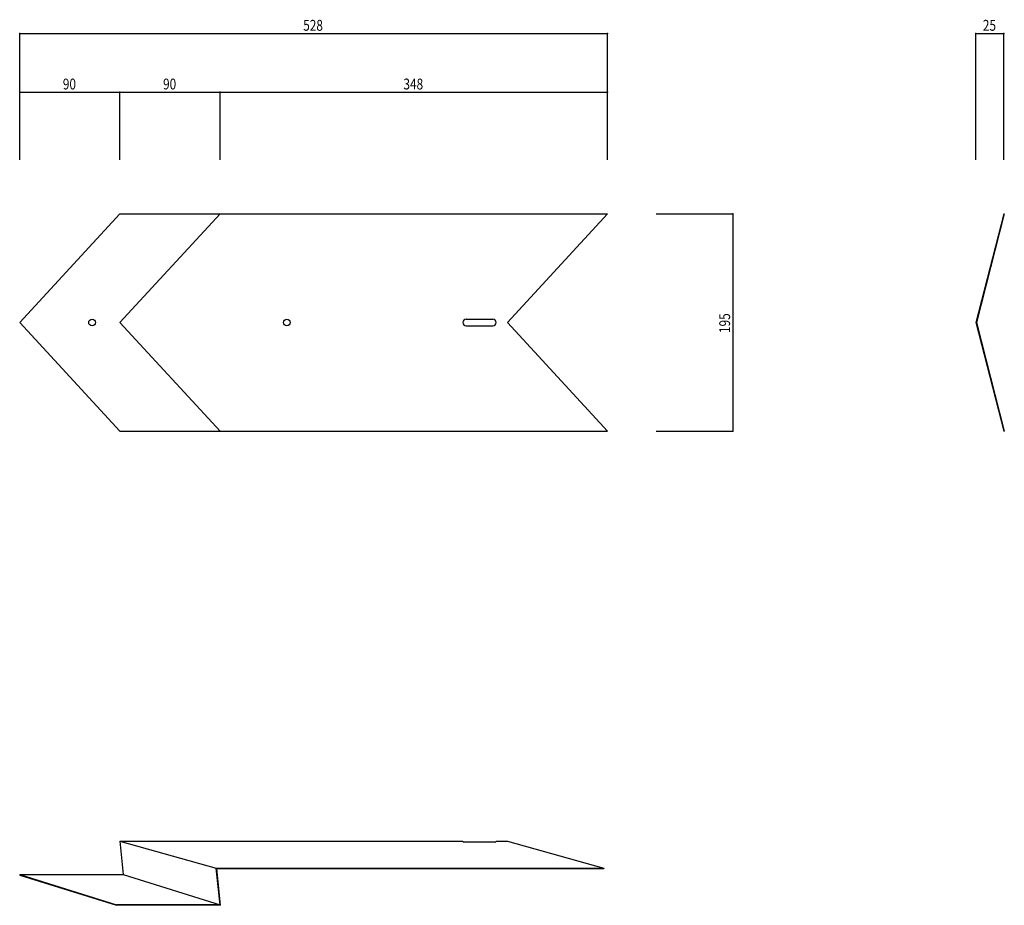
# Model space of a CAD drawing. Extents: x 588 to 1472, y 458 to 1253.
import ezdxf

# ---------------------------------------------------------------- set-up
doc = ezdxf.new("R2010")
doc.units = 0
doc.header["$LTSCALE"] = 5
doc.header["$PDSIZE"] = 40
doc.layers.add('0-0', color=7, linetype='CONTINUOUS')
doc.layers.add('0-2', color=7, linetype='CONTINUOUS')
doc.styles.get("Standard").update_dxf_attribs({"font": 'txt.shx', "bigfont": 'extfont.shx'})

msp = doc.modelspace()

# ---------------------------------------------------------------- linework, layer by layer
at = {"layer": '0-0', "color": 7, "linetype": 'CONTINUOUS'}
for p, q in [((677.838, 1078.581), (587.838, 981.081)), ((767.838, 1078.581), (677.838, 981.081)), ((677.838, 1078.581), (1115.838, 1078.581)), ((1115.838, 1078.581), (1025.838, 981.081)), ((1471.622, 1078.581), (1446.622, 981.081)), ((1472.138, 1078.581), (1447.138, 981.081)), ((1471.622, 1078.581), (1472.138, 1078.581)), ((988.838, 984.081), (1012.838, 984.081)), ((587.838, 981.081), (677.838, 883.581)), ((677.838, 981.081), (767.838, 883.581)), ((988.838, 978.081), (1012.838, 978.081)), ((1115.838, 883.581), (1025.838, 981.081)), ((1446.622, 981.081), (1471.622, 883.581)), ((1447.138, 981.081), (1472.138, 883.581)), ((677.838, 883.581), (1115.838, 883.581)), ((1471.622, 883.581), (1472.138, 883.581)), ((677.838, 515.541), (680.838, 485.541)), ((677.838, 515.541), (764.444, 491.483)), ((677.838, 515.541), (985.838, 515.541)), ((1014.838, 514.541), (986.838, 514.541)), ((1015.838, 515.541), (1025.838, 515.541)), ((1025.838, 515.541), (1112.443, 491.483)), ((767.742, 458.504), (764.444, 491.483)), ((764.444, 491.483), (1112.443, 491.483)), ((768.294, 458.004), (764.996, 490.983)), ((764.996, 490.983), (1112.443, 490.983)), ((1112.443, 491.483), (1112.443, 490.983)), ((587.838, 485.541), (680.838, 485.541)), ((587.838, 485.541), (674.741, 458.504)), ((587.838, 485.541), (587.838, 485.017)), ((587.838, 485.017), (674.665, 458.004)), ((680.838, 485.541), (767.742, 458.504)), ((768.294, 458.004), (674.665, 458.004)), ((767.742, 458.504), (674.741, 458.504))]:
    msp.add_line(p, q, dxfattribs=at)
for centre in [(652.838, 981.081), (827.838, 981.081)]:
    msp.add_circle(centre, 3, dxfattribs=at)
for centre, radius, start, end in [((988.838, 981.081), 3, 90.002365, 269.99762), ((1012.838, 981.081), 3, 270.00238, 89.997635), ((986.838, 515.541), 1, 180, 270), ((1014.838, 515.541), 1, 270, 0)]:
    msp.add_arc(centre, radius, start, end, dxfattribs=at)
at = {"layer": '0-2', "color": 7, "linetype": 'CONTINUOUS'}
for p, q in [((587.838, 1240.541), (1115.838, 1240.541)), ((587.838, 1127.027), (587.838, 1240.541)), ((1115.838, 1127.027), (1115.838, 1240.541)), ((1446.622, 1240.541), (1471.622, 1240.541)), ((1446.622, 1127.027), (1446.622, 1240.541)), ((1471.622, 1127.027), (1471.622, 1240.541)), ((587.838, 1187.838), (677.838, 1187.838)), ((587.838, 1127.027), (587.838, 1187.838)), ((677.838, 1127.027), (677.838, 1187.838)), ((677.838, 1187.838), (767.838, 1187.838)), ((767.838, 1127.027), (767.838, 1187.838)), ((767.838, 1187.838), (1115.838, 1187.838)), ((1115.838, 1127.027), (1115.838, 1187.838)), ((1159.459, 1078.581), (1228.378, 1078.581)), ((1228.378, 1078.581), (1228.378, 883.581)), ((1159.459, 883.581), (1228.378, 883.581))]:
    msp.add_line(p, q, dxfattribs=at)
at = {"layer": '0-2', "color": 7}
for p in [(587.838, 1240.541), (1115.838, 1240.541), (1446.622, 1240.541), (1471.622, 1240.541), (587.838, 1187.838), (677.838, 1187.838), (767.838, 1187.838), (1115.838, 1187.838), (1228.378, 1078.581), (1228.378, 883.581)]:
    msp.add_point(p, dxfattribs=at)

# ---------------------------------------------------------------- texts
at = {"layer": '0-2', "color": 7, "width": 0.8}
for s, p in [('528', (842.463, 1243.041)), ('25', (1452.872, 1243.041)), ('90', (626.588, 1190.338)), ('90', (716.588, 1190.338)), ('348', (932.463, 1190.338))]:
    msp.add_text(s, height=9.75, dxfattribs=at).set_placement(p)
msp.add_text('195', height=9.75, rotation=90, dxfattribs=at).set_placement((1225.878, 971.706))

doc.saveas('drawing.dxf')
